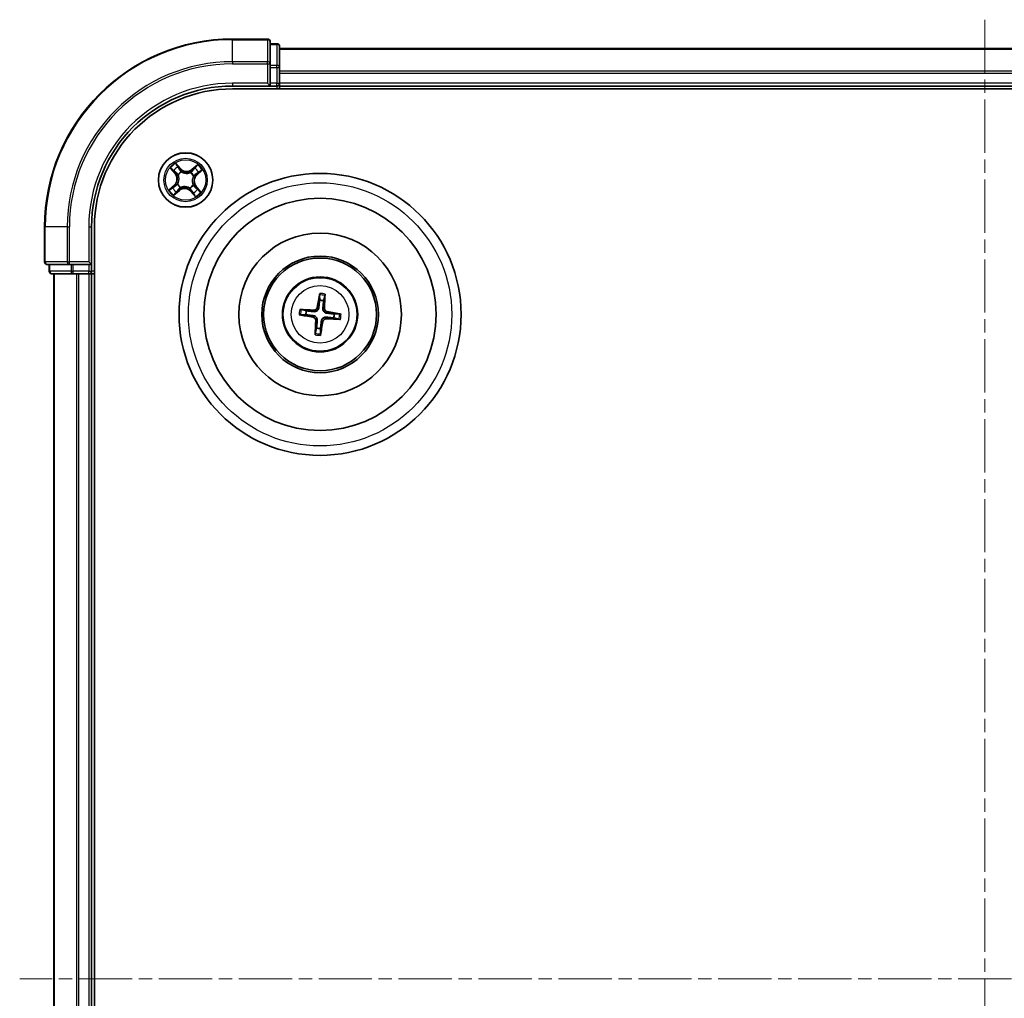
# Model space of a CAD drawing. Units: millimetres. Extents: x 0 to 4742, y 0 to 984.
# Drawn here: x 1226 to 1331, y 568 to 672 of the extents above; entities that cross this region are included whole.
import ezdxf

# ---------------------------------------------------------------- set-up
doc = ezdxf.new("R2010")
doc.units = ezdxf.units.MM
doc.linetypes.add('CHAIN', pattern=[0.3543, 0.2362, -0.0295, 0.0591, -0.0295])
for name, color, linetype, lineweight in [('Centerline (ISO)', 131, 'Continuous', 18), ('Visible (ISO)', 7, 'Continuous', 35), ('Visible Narrow (ISO)', 7, 'Continuous', 25)]:
    doc.layers.add(name, color=color, linetype=linetype, lineweight=lineweight)

msp = doc.modelspace()

# ---------------------------------------------------------------- linework, layer by layer
at = {"layer": 'Centerline (ISO)', "linetype": 'CHAIN', "ltscale": 23.990969}
for p, q in [((1328.5095, 671.9591), (1328.5095, 465.3422)), ((1433.3317, 569.9019), (1225.8621, 569.9019))]:
    msp.add_line(p, q, dxfattribs=at)
at = {"layer": 'Visible (ISO)'}
for p, q in [((1252.2095, 669.9019), (1248.5095, 669.9019)), ((1252.5095, 667.2613), (1252.5095, 669.6019)), ((1253.2095, 669.4019), (1252.5095, 669.4019)), ((1253.5095, 666.8605), (1253.5095, 669.1019)), ((1403.5095, 668.9019), (1253.5095, 668.9019)), ((1252.5095, 666.8605), (1252.5095, 667.2613)), ((1252.5095, 666.8605), (1252.5095, 665.2019)), ((1253.5095, 666.485), (1253.5095, 666.8605)), ((1253.5095, 666.2613), (1253.5095, 666.485)), ((1253.5095, 665.2019), (1253.5095, 666.2613)), ((1252.2095, 665.2019), (1252.5095, 664.9019)), ((1252.5095, 664.9019), (1252.5095, 665.2019)), ((1253.5095, 664.9019), (1253.5095, 665.2019)), ((1248.5095, 664.9019), (1252.5095, 664.9019)), ((1248.5095, 664.6019), (1408.5095, 664.6019)), ((1252.5095, 664.9019), (1253.2095, 664.9019)), ((1253.5095, 664.6019), (1253.5095, 664.9019)), ((1253.5095, 664.9019), (1403.5095, 664.9019)), ((1228.5095, 649.9019), (1228.5095, 646.2019)), ((1233.5095, 645.9019), (1233.5095, 649.9019)), ((1233.8095, 489.9019), (1233.8095, 649.9019)), ((1233.5095, 645.9019), (1233.2095, 646.2019)), ((1228.8095, 645.9019), (1231.15, 645.9019)), ((1229.0095, 645.9019), (1229.0095, 645.2019)), ((1231.15, 645.9019), (1231.5509, 645.9019)), ((1233.2095, 645.9019), (1231.5509, 645.9019)), ((1233.2095, 645.9019), (1233.5095, 645.9019)), ((1233.5095, 645.2019), (1233.5095, 645.9019)), ((1229.3095, 644.9019), (1231.5509, 644.9019)), ((1229.5095, 644.9019), (1229.5095, 494.9019)), ((1231.5509, 644.9019), (1231.9264, 644.9019)), ((1231.9264, 644.9019), (1232.15, 644.9019)), ((1232.15, 644.9019), (1233.2095, 644.9019)), ((1233.2095, 644.9019), (1233.5095, 644.9019)), ((1233.5095, 644.9019), (1233.8095, 644.9019)), ((1233.5095, 494.9019), (1233.5095, 644.9019)), ((1257.7603, 642.6744), (1257.7671, 642.1027)), ((1258.188, 642.0548), (1258.323, 642.6104)), ((1256.3566, 640.9803), (1255.801, 641.1153)), ((1255.737, 640.5526), (1256.3087, 640.5594)), ((1259.2625, 640.2234), (1259.8181, 640.0884)), ((1259.8821, 640.6511), (1259.3104, 640.6443)), ((1257.4311, 639.1489), (1257.2961, 638.5933)), ((1257.8588, 638.5293), (1257.852, 639.101))]:
    msp.add_line(p, q, dxfattribs=at)
for centre, radius in [((1243.5095, 654.9019), 2.9), ((1257.8095, 640.6019), 15), ((1257.8095, 640.6019), 12.35), ((1257.8095, 640.6019), 8.65), ((1257.8095, 640.6019), 6.2), ((1257.8095, 640.6019), 6), ((1257.8095, 640.6019), 4)]:
    msp.add_circle(centre, radius, dxfattribs=at)
for centre, radius, start, end in [((1248.5095, 649.9019), 20, 90, 180), ((1252.2095, 669.6019), 0.3, 0, 90), ((1253.2095, 669.1019), 0.3, 0, 90), ((1253.2095, 665.2019), 0.3, 270, 0), ((1248.5095, 649.9019), 15, 90, 180), ((1248.5095, 649.9019), 14.7, 90, 180), ((1228.8095, 646.2019), 0.3, 180, 270), ((1229.3095, 645.2019), 0.3, 180, 270), ((1233.2095, 645.2019), 0.3, 270, 0), ((1257.8095, 640.6019), 1.5014, 75.400235, 91.620831), ((1257.8095, 640.6019), 1.5014, 165.400235, 181.620831), ((1257.8095, 640.6019), 1.5014, 345.400235, 1.620831), ((1257.8095, 640.6019), 1.5014, 255.400235, 271.620831)]:
    msp.add_arc(centre, radius, start, end, dxfattribs=at)
for centre, major_axis, start_param, end_param in [((1257.9475, 640.579), (-1.0642, -6.4108), 4.36827571, 4.60726001), ((1257.67, 640.6105), (0.4028, 6.486), 4.81751795, 5.05650225), ((1257.8009, 640.4623), (-6.486, 0.4028), 4.81751795, 5.05650225), ((1257.7866, 640.4639), (-6.4108, 1.0642), 4.36827571, 4.60726001), ((1257.8324, 640.7398), (6.4108, -1.0642), 4.36827571, 4.60726001), ((1257.9491, 640.5932), (-0.4028, -6.486), 4.81751795, 5.05650225), ((1257.6716, 640.6248), (1.0642, 6.4108), 4.36827571, 4.60726001), ((1257.8182, 640.7414), (6.486, -0.4028), 4.81751795, 5.05650225)]:
    msp.add_ellipse(centre, major_axis=major_axis, ratio=0.08715574, start_param=start_param, end_param=end_param, dxfattribs=at)
for points, weights in [([(1257.7671, 642.1027), (1257.7038, 641.5712), (1257.673, 641.3158)], [1, 1.44873413118, 1.8284082018]), ([(1258.103, 641.2669), (1258.1303, 641.5227), (1258.188, 642.0548)], [1.8284082018, 1.44873413118, 1]), ([(1257.1445, 640.8953), (1256.8887, 640.9226), (1256.3566, 640.9803)], [1.8284082018, 1.44873413118, 1]), ([(1256.3087, 640.5594), (1256.8402, 640.4961), (1257.0956, 640.4653)], [1, 1.44873413118, 1.8284082018]), ([(1257.5161, 639.9369), (1257.4888, 639.6811), (1257.4311, 639.1489)], [1.8284082018, 1.44873413118, 1]), ([(1257.852, 639.101), (1257.9153, 639.6326), (1257.9461, 639.8879)], [1, 1.44873413118, 1.8284082018]), ([(1258.4745, 640.3084), (1258.7303, 640.2811), (1259.2625, 640.2234)], [1.8284082018, 1.44873413118, 1]), ([(1259.3104, 640.6443), (1258.7788, 640.7076), (1258.5235, 640.7384)], [1, 1.44873413118, 1.8284082018])]:
    msp.add_rational_spline(points, weights, degree=2, dxfattribs=at)
for points, knots in [([(1257.7603, 642.6744), (1257.7602, 642.6804), (1257.7606, 642.6888), (1257.7621, 642.7085), (1257.7637, 642.7239), (1257.7674, 642.7525), (1257.7701, 642.7707), (1257.775, 642.7999), (1257.7779, 642.8157), (1257.7805, 642.829)], [0.0427285001, 0.0427285001, 0.0427285001, 0.0427285001, 0.0464696768, 0.0464696768, 0.0511089018, 0.0511089018, 0.0558160505, 0.0558160505, 0.05997866, 0.05997866, 0.05997866, 0.05997866]), ([(1258.338, 642.7656), (1258.3376, 642.752), (1258.3369, 642.736), (1258.335, 642.7065), (1258.3336, 642.6881), (1258.3307, 642.6594), (1258.3289, 642.6441), (1258.3259, 642.6245), (1258.3244, 642.6163), (1258.323, 642.6104)], [0.0145600729, 0.0145600729, 0.0145600729, 0.0145600729, 0.0187226824, 0.0187226824, 0.0234298311, 0.0234298311, 0.0280690561, 0.0280690561, 0.0318102328, 0.0318102328, 0.0318102328, 0.0318102328]), ([(1255.6458, 641.1304), (1255.6594, 641.1299), (1255.6754, 641.1292), (1255.7049, 641.1274), (1255.7233, 641.1259), (1255.752, 641.1231), (1255.7673, 641.1212), (1255.7869, 641.1183), (1255.7951, 641.1167), (1255.801, 641.1153)], [0.0145600729, 0.0145600729, 0.0145600729, 0.0145600729, 0.0187226824, 0.0187226824, 0.0234298311, 0.0234298311, 0.0280690561, 0.0280690561, 0.0318102328, 0.0318102328, 0.0318102328, 0.0318102328]), ([(1257.673, 641.3158), (1257.6677, 641.2718), (1257.6562, 641.2284), (1257.6263, 641.155), (1257.6068, 641.1188), (1257.5574, 641.0516), (1257.5274, 641.0207), (1257.4647, 640.9709), (1257.4279, 640.9486), (1257.3514, 640.9155), (1257.3116, 640.9046), (1257.2335, 640.892), (1257.1885, 640.8906), (1257.1445, 640.8953)], [0.2229562709, 0.2229562709, 0.2229562709, 0.2229562709, 0.2366879527, 0.2366879527, 0.2486991176, 0.2486991176, 0.2607102824, 0.2607102824, 0.2727214473, 0.2727214473, 0.2847326122, 0.2847326122, 0.298464294, 0.298464294, 0.298464294, 0.298464294]), ([(1257.5035, 641.3439), (1257.4963, 641.3031), (1257.4806, 641.2608), (1257.4336, 641.186), (1257.4023, 641.1534), (1257.3345, 641.1048), (1257.2935, 641.0856), (1257.219, 641.0679), (1257.1864, 641.0651), (1257.1552, 641.0668)], [0, 0, 0, 0, 0.0124997785, 0.0124997785, 0.0249995571, 0.0249995571, 0.0375236714, 0.0375236714, 0.0466766062, 0.0466766062, 0.0466766062, 0.0466766062]), ([(1258.5235, 640.7384), (1258.4795, 640.7437), (1258.436, 640.7552), (1258.3627, 640.7851), (1258.3264, 640.8046), (1258.2593, 640.854), (1258.2284, 640.884), (1258.1785, 640.9467), (1258.1563, 640.9835), (1258.1232, 641.06), (1258.1123, 641.0998), (1258.0997, 641.1779), (1258.0983, 641.2229), (1258.103, 641.2669)], [0.2229562709, 0.2229562709, 0.2229562709, 0.2229562709, 0.2366879527, 0.2366879527, 0.2486991176, 0.2486991176, 0.2607102824, 0.2607102824, 0.2727214473, 0.2727214473, 0.2847326122, 0.2847326122, 0.298464294, 0.298464294, 0.298464294, 0.298464294]), ([(1258.5516, 640.9079), (1258.5108, 640.9151), (1258.4685, 640.9308), (1258.3936, 640.9778), (1258.3611, 641.0091), (1258.3125, 641.0769), (1258.2933, 641.1179), (1258.2756, 641.1924), (1258.2728, 641.225), (1258.2744, 641.2562)], [0, 0, 0, 0, 0.0124997785, 0.0124997785, 0.0249995571, 0.0249995571, 0.0375236714, 0.0375236714, 0.0466766062, 0.0466766062, 0.0466766062, 0.0466766062]), ([(1255.737, 640.5526), (1255.731, 640.5526), (1255.7226, 640.5529), (1255.7029, 640.5544), (1255.6875, 640.5561), (1255.6589, 640.5598), (1255.6407, 640.5625), (1255.6115, 640.5673), (1255.5957, 640.5702), (1255.5824, 640.5728)], [0.0427285001, 0.0427285001, 0.0427285001, 0.0427285001, 0.0464696768, 0.0464696768, 0.0511089018, 0.0511089018, 0.0558160505, 0.0558160505, 0.05997866, 0.05997866, 0.05997866, 0.05997866]), ([(1257.0675, 640.2958), (1257.1083, 640.2886), (1257.1506, 640.273), (1257.2254, 640.2259), (1257.258, 640.1946), (1257.3066, 640.1268), (1257.3258, 640.0858), (1257.3435, 640.0113), (1257.3463, 639.9787), (1257.3446, 639.9475)], [0, 0, 0, 0, 0.0124997785, 0.0124997785, 0.0249995571, 0.0249995571, 0.0375236714, 0.0375236714, 0.0466766062, 0.0466766062, 0.0466766062, 0.0466766062]), ([(1257.0956, 640.4653), (1257.1395, 640.46), (1257.183, 640.4485), (1257.2564, 640.4187), (1257.2926, 640.3991), (1257.3598, 640.3497), (1257.3907, 640.3197), (1257.4405, 640.2571), (1257.4628, 640.2202), (1257.4959, 640.1437), (1257.5068, 640.104), (1257.5194, 640.0258), (1257.5208, 639.9809), (1257.5161, 639.9369)], [0.2229562709, 0.2229562709, 0.2229562709, 0.2229562709, 0.2366879527, 0.2366879527, 0.2486991176, 0.2486991176, 0.2607102824, 0.2607102824, 0.2727214473, 0.2727214473, 0.2847326122, 0.2847326122, 0.298464294, 0.298464294, 0.298464294, 0.298464294]), ([(1257.9461, 639.8879), (1257.9514, 639.9319), (1257.9629, 639.9753), (1257.9927, 640.0487), (1258.0123, 640.085), (1258.0617, 640.1521), (1258.0917, 640.183), (1258.1543, 640.2328), (1258.1911, 640.2551), (1258.2677, 640.2882), (1258.3074, 640.2991), (1258.3856, 640.3117), (1258.4305, 640.3131), (1258.4745, 640.3084)], [0.2229562709, 0.2229562709, 0.2229562709, 0.2229562709, 0.2366879527, 0.2366879527, 0.2486991176, 0.2486991176, 0.2607102824, 0.2607102824, 0.2727214473, 0.2727214473, 0.2847326122, 0.2847326122, 0.298464294, 0.298464294, 0.298464294, 0.298464294]), ([(1258.1156, 639.8598), (1258.1227, 639.9006), (1258.1384, 639.9429), (1258.1855, 640.0177), (1258.2168, 640.0503), (1258.2846, 640.0989), (1258.3256, 640.1181), (1258.4001, 640.1358), (1258.4327, 640.1386), (1258.4639, 640.137)], [0, 0, 0, 0, 0.0124997785, 0.0124997785, 0.0249995571, 0.0249995571, 0.0375236714, 0.0375236714, 0.0466766062, 0.0466766062, 0.0466766062, 0.0466766062]), ([(1259.9733, 640.0734), (1259.9597, 640.0738), (1259.9437, 640.0745), (1259.9141, 640.0764), (1259.8957, 640.0778), (1259.8671, 640.0807), (1259.8517, 640.0825), (1259.8322, 640.0854), (1259.8239, 640.087), (1259.8181, 640.0884)], [0.0145600729, 0.0145600729, 0.0145600729, 0.0145600729, 0.0187226824, 0.0187226824, 0.0234298311, 0.0234298311, 0.0280690561, 0.0280690561, 0.0318102328, 0.0318102328, 0.0318102328, 0.0318102328]), ([(1259.8821, 640.6511), (1259.8881, 640.6512), (1259.8965, 640.6508), (1259.9162, 640.6493), (1259.9316, 640.6477), (1259.9601, 640.644), (1259.9784, 640.6413), (1260.0076, 640.6364), (1260.0234, 640.6335), (1260.0367, 640.6309)], [0.0427285001, 0.0427285001, 0.0427285001, 0.0427285001, 0.0464696768, 0.0464696768, 0.0511089018, 0.0511089018, 0.0558160505, 0.0558160505, 0.05997866, 0.05997866, 0.05997866, 0.05997866]), ([(1257.281, 638.4381), (1257.2815, 638.4517), (1257.2822, 638.4677), (1257.284, 638.4973), (1257.2855, 638.5157), (1257.2883, 638.5443), (1257.2902, 638.5597), (1257.2931, 638.5792), (1257.2947, 638.5875), (1257.2961, 638.5933)], [0.0145600729, 0.0145600729, 0.0145600729, 0.0145600729, 0.0187226824, 0.0187226824, 0.0234298311, 0.0234298311, 0.0280690561, 0.0280690561, 0.0318102328, 0.0318102328, 0.0318102328, 0.0318102328]), ([(1257.8588, 638.5293), (1257.8588, 638.5233), (1257.8585, 638.5149), (1257.857, 638.4952), (1257.8553, 638.4798), (1257.8516, 638.4513), (1257.8489, 638.433), (1257.8441, 638.4038), (1257.8412, 638.388), (1257.8386, 638.3747)], [0.0427285001, 0.0427285001, 0.0427285001, 0.0427285001, 0.0464696768, 0.0464696768, 0.0511089018, 0.0511089018, 0.0558160505, 0.0558160505, 0.05997866, 0.05997866, 0.05997866, 0.05997866])]:
    msp.add_open_spline(points, degree=3, knots=knots, dxfattribs=at)
at = {"layer": 'Visible Narrow (ISO)'}
for p, q in [((1248.5095, 669.8323), (1248.5095, 669.9019)), ((1248.5095, 669.8323), (1252.2095, 669.8323)), ((1248.5095, 667.4918), (1248.5095, 669.8323)), ((1252.2095, 669.8323), (1252.2095, 669.9019)), ((1252.2095, 669.8323), (1252.2095, 667.4918)), ((1252.5095, 669.3323), (1253.2095, 669.3323)), ((1253.2095, 669.3323), (1253.2095, 669.4019)), ((1253.2095, 669.3323), (1253.2095, 667.091)), ((1253.5095, 668.8323), (1403.5095, 668.8323)), ((1252.2095, 667.4918), (1248.5095, 667.4918)), ((1248.5095, 667.4918), (1248.5095, 667.2613)), ((1248.5095, 667.2613), (1252.2095, 667.2613)), ((1252.2095, 667.2613), (1252.2095, 667.4918)), ((1252.2095, 667.2613), (1252.2095, 665.2019)), ((1252.2095, 667.2613), (1252.5095, 667.2613)), ((1253.2095, 667.091), (1252.5095, 667.091)), ((1253.2095, 666.8605), (1253.2095, 667.091)), ((1252.5095, 666.8605), (1253.2095, 666.8605)), ((1253.2095, 666.8605), (1253.2095, 665.2019)), ((1253.2095, 666.8605), (1253.5095, 666.8605)), ((1403.5095, 666.4918), (1253.5095, 666.4918)), ((1253.5095, 666.2613), (1403.5095, 666.2613)), ((1248.5095, 665.2019), (1248.5095, 664.9019)), ((1252.2095, 665.2019), (1248.5095, 665.2019)), ((1253.2095, 665.2019), (1252.5095, 665.2019)), ((1253.2095, 664.9019), (1253.2095, 665.2019)), ((1253.2095, 665.2019), (1253.5095, 665.2019)), ((1403.5095, 665.2019), (1253.5095, 665.2019)), ((1253.2095, 664.9019), (1253.2095, 664.6019)), ((1242.9905, 656.1016), (1242.4649, 656.6774)), ((1241.8791, 656.161), (1242.3843, 655.5673)), ((1242.4223, 655.5995), (1242.1046, 655.9728)), ((1242.4223, 655.5995), (1242.3843, 655.5673)), ((1242.4223, 655.5995), (1242.4776, 655.6466)), ((1242.6233, 656.43), (1242.9538, 656.068)), ((1242.9538, 656.068), (1242.9001, 656.0191)), ((1242.9538, 656.068), (1242.9905, 656.1016)), ((1243.0749, 655.7677), (1243.0845, 655.7487)), ((1244.0375, 655.6886), (1244.0493, 655.7063)), ((1244.7687, 656.5323), (1244.1749, 656.0271)), ((1244.2072, 655.9891), (1244.1749, 656.0271)), ((1244.2072, 655.9891), (1244.5805, 656.3068)), ((1244.2072, 655.9891), (1244.2543, 655.9338)), ((1245.0377, 655.7881), (1244.6757, 655.4576)), ((1244.7093, 655.4209), (1245.2851, 655.9465)), ((1242.7227, 655.4298), (1242.705, 655.4417)), ((1244.3754, 655.3365), (1244.3563, 655.3269)), ((1244.6757, 655.4576), (1244.6267, 655.5113)), ((1244.6757, 655.4576), (1244.7093, 655.4209)), ((1242.3098, 654.3829), (1241.734, 653.8572)), ((1241.9814, 654.0156), (1242.3433, 654.3461)), ((1242.2504, 653.2714), (1242.8441, 653.7767)), ((1242.3433, 654.3461), (1242.3098, 654.3829)), ((1242.3433, 654.3461), (1242.3923, 654.2924)), ((1242.8119, 653.8146), (1242.4386, 653.497)), ((1242.6437, 654.4672), (1242.6627, 654.4768)), ((1242.8119, 653.8146), (1242.7648, 653.8699)), ((1242.8119, 653.8146), (1242.8441, 653.7767)), ((1242.9816, 654.1151), (1242.9697, 654.0974)), ((1243.9442, 654.036), (1243.9346, 654.0551)), ((1244.0653, 653.7357), (1244.0285, 653.7021)), ((1244.0285, 653.7021), (1244.5542, 653.1263)), ((1244.0653, 653.7357), (1244.119, 653.7847)), ((1244.3958, 653.3737), (1244.0653, 653.7357)), ((1244.2963, 654.3739), (1244.314, 654.3621)), ((1244.5968, 654.2042), (1244.5415, 654.1571)), ((1244.5968, 654.2042), (1244.6347, 654.2365)), ((1244.5968, 654.2042), (1244.9144, 653.8309)), ((1245.14, 653.6427), (1244.6347, 654.2365)), ((1228.5791, 649.9019), (1228.5095, 649.9019)), ((1228.5791, 646.2019), (1228.5791, 649.9019)), ((1230.9196, 649.9019), (1228.5791, 649.9019)), ((1230.9196, 649.9019), (1230.9196, 646.2019)), ((1230.9196, 649.9019), (1231.15, 649.9019)), ((1231.15, 646.2019), (1231.15, 649.9019)), ((1233.2095, 649.9019), (1233.5095, 649.9019)), ((1233.2095, 649.9019), (1233.2095, 646.2019)), ((1228.5095, 646.2019), (1228.5791, 646.2019)), ((1230.9196, 646.2019), (1228.5791, 646.2019)), ((1230.9196, 646.2019), (1231.15, 646.2019)), ((1233.2095, 646.2019), (1231.15, 646.2019)), ((1231.15, 645.9019), (1231.15, 646.2019)), ((1229.0095, 645.2019), (1229.0791, 645.2019)), ((1229.0791, 645.2019), (1229.0791, 645.9019)), ((1231.3204, 645.2019), (1229.0791, 645.2019)), ((1231.3204, 645.9019), (1231.3204, 645.2019)), ((1231.3204, 645.2019), (1231.5509, 645.2019)), ((1231.5509, 645.2019), (1231.5509, 645.9019)), ((1233.2095, 645.2019), (1231.5509, 645.2019)), ((1231.5509, 644.9019), (1231.5509, 645.2019)), ((1233.2095, 645.9019), (1233.2095, 645.2019)), ((1233.2095, 645.2019), (1233.5095, 645.2019)), ((1233.2095, 644.9019), (1233.2095, 645.2019)), ((1233.8095, 645.2019), (1233.5095, 645.2019)), ((1229.5791, 494.9019), (1229.5791, 644.9019)), ((1231.9196, 644.9019), (1231.9196, 494.9019)), ((1232.15, 494.9019), (1232.15, 644.9019)), ((1233.2095, 644.9019), (1233.2095, 494.9019)), ((1257.1552, 641.0668), (1257.1445, 640.8953)), ((1257.5035, 641.3439), (1257.673, 641.3158)), ((1258.2744, 641.2562), (1258.103, 641.2669)), ((1258.5516, 640.9079), (1258.5235, 640.7384)), ((1257.0675, 640.2958), (1257.0956, 640.4653)), ((1257.3446, 639.9475), (1257.5161, 639.9369)), ((1258.1156, 639.8598), (1257.9461, 639.8879)), ((1258.4639, 640.137), (1258.4745, 640.3084))]:
    msp.add_line(p, q, dxfattribs=at)
for centre, radius in [((1243.5095, 654.9019), 2.8677), ((1243.5095, 654.9019), 2.3092), ((1243.5095, 654.9019), 2.1415), ((1257.8095, 640.6019), 14), ((1257.8095, 640.6019), 3.9074), ((1257.8095, 640.6019), 3.0689)]:
    msp.add_circle(centre, radius, dxfattribs=at)
for centre, radius, start, end in [((1248.5095, 649.9019), 19.9305, 90, 180), ((1248.5095, 649.9019), 17.59, 90, 180), ((1248.5095, 649.9019), 17.3595, 90, 180), ((1248.5095, 649.9019), 15.3, 90, 180), ((1243.5095, 654.9019), 2.0601, 120.471552, 142.322389), ((1243.5095, 654.9019), 1.6122, 121.08945, 141.704491), ((1241.7338, 655.0137), 0.8542, 312.39697, 40.39697), ((1241.7338, 655.0137), 0.904, 312.39697, 40.39697), ((1243.5095, 654.9019), 0.9688, 116.655014, 146.138926), ((1243.5095, 654.9019), 0.9475, 116.655014, 146.138926), ((1243.6213, 656.6776), 0.904, 222.39697, 310.39697), ((1243.6213, 656.6776), 0.8542, 222.39697, 310.39697), ((1243.5095, 654.9019), 0.9475, 26.655014, 56.138926), ((1243.5095, 654.9019), 0.9688, 26.655014, 56.138926), ((1243.5095, 654.9019), 1.6122, 31.08945, 51.704491), ((1243.5095, 654.9019), 2.0601, 30.471552, 52.322389), ((1245.2852, 654.79), 0.904, 132.39697, 220.39697), ((1245.2852, 654.79), 0.8542, 132.39697, 220.39697), ((1243.5095, 654.9019), 2.0601, 210.471552, 232.322389), ((1243.5095, 654.9019), 1.6122, 211.08945, 231.704491), ((1243.5095, 654.9019), 0.9688, 206.655014, 236.138926), ((1243.5095, 654.9019), 0.9475, 206.655014, 236.138926), ((1243.3977, 653.1261), 0.904, 42.39697, 130.39697), ((1243.3977, 653.1261), 0.8542, 42.39697, 130.39697), ((1243.5095, 654.9019), 0.9475, 296.655014, 326.138926), ((1243.5095, 654.9019), 0.9688, 296.655014, 326.138926), ((1243.5095, 654.9019), 1.6122, 301.08945, 321.704491), ((1243.5095, 654.9019), 2.0601, 300.471552, 322.322389), ((1257.8095, 640.6019), 2.0731, 75.659613, 91.361453), ((1257.8095, 640.6019), 2.2274, 76.273923, 90.747143), ((1257.8095, 640.6019), 2.2274, 166.273923, 180.747143), ((1257.8095, 640.6019), 2.0731, 165.659613, 181.361453), ((1257.8095, 640.6019), 2.0731, 345.659613, 1.361453), ((1257.8095, 640.6019), 2.2274, 346.273923, 0.747143), ((1257.8095, 640.6019), 2.2274, 256.273923, 270.747143), ((1257.8095, 640.6019), 2.0731, 255.659613, 271.361453)]:
    msp.add_arc(centre, radius, start, end, dxfattribs=at)
for centre, major_axis, ratio, start_param, end_param in [((1252.2095, 669.6019), (0.3, 0), 0.76822128, 0, 1.57079633), ((1253.2095, 669.1019), (0.3, 0), 0.76822128, 0, 1.57079633), ((1252.2095, 667.2613), (0.3, 0), 0.76822128, 0, 1.57079633), ((1253.2095, 666.8605), (0.3, 0), 0.76822128, 0, 1.57079633), ((1242.1426, 656.0051), (-0.0362, -0.0345), 0.54850665, 4.7835784, 6.17876057), ((1242.2794, 655.8732), (-0.0318, -0.0386), 0.89574018, 4.73044269, 6.08586581), ((1242.5155, 655.6789), (-0.0318, -0.0386), 0.89572054, 4.73483766, 6.08588361), ((1242.5865, 656.3964), (0.0388, 0.0315), 0.54850665, 0.10442473, 1.4996069), ((1242.7002, 656.2441), (0.0423, 0.0267), 0.89574018, 0.19731949, 1.55274262), ((1242.8633, 655.9855), (0.0423, 0.0267), 0.89572054, 0.1973017, 1.54834765), ((1243.095, 655.7277), (0.0309, 0.0393), 0.87684641, 0.18229136, 1.17990219), ((1243.095, 655.7277), (0.0259, 0.0427), 0.41070123, 0.09573579, 1.31868747), ((1244.0244, 655.6692), (-0.0257, 0.0429), 0.87684642, 5.10328313, 6.10089396), ((1244.0244, 655.6692), (-0.0204, 0.0457), 0.41070123, 4.96449783, 6.18744952), ((1244.2866, 655.8959), (-0.0386, 0.0318), 0.89572054, 4.73483766, 6.08588361), ((1244.4809, 656.132), (-0.0386, 0.0318), 0.89574018, 4.73044269, 6.08586581), ((1244.6128, 656.2688), (-0.0345, 0.0362), 0.54850665, 4.7835784, 6.17876057), ((1244.5931, 655.5481), (0.0267, -0.0423), 0.89572054, 0.1973017, 1.54834765), ((1244.8518, 655.7112), (0.0267, -0.0423), 0.89574018, 0.19731949, 1.55274262), ((1245.0041, 655.8249), (0.0315, -0.0388), 0.54850665, 0.10442473, 1.4996069), ((1242.7422, 655.4167), (-0.0429, -0.0257), 0.87684642, 5.10328313, 6.10089396), ((1242.7422, 655.4167), (-0.0457, -0.0204), 0.41070123, 4.96449783, 6.18744952), ((1244.3353, 655.3164), (0.0427, -0.0259), 0.41070123, 0.09573579, 1.31868747), ((1244.3353, 655.3164), (0.0393, -0.0309), 0.87684641, 0.18229136, 1.17990219), ((1242.015, 653.9788), (-0.0315, 0.0388), 0.54850665, 0.10442473, 1.4996069), ((1242.1673, 654.0925), (-0.0267, 0.0423), 0.89574018, 0.19731949, 1.55274262), ((1242.4259, 654.2557), (-0.0267, 0.0423), 0.89572054, 0.1973017, 1.54834765), ((1242.4063, 653.5349), (0.0345, -0.0362), 0.54850665, 4.7835784, 6.17876057), ((1242.5382, 653.6717), (0.0386, -0.0318), 0.89574018, 4.73044269, 6.08586581), ((1242.6837, 654.4873), (-0.0393, 0.0309), 0.87684641, 0.18229136, 1.17990219), ((1242.6837, 654.4873), (-0.0427, 0.0259), 0.41070123, 0.09573579, 1.31868747), ((1242.7325, 653.9079), (0.0386, -0.0318), 0.89572054, 4.73483766, 6.08588361), ((1242.9947, 654.1346), (0.0257, -0.0429), 0.87684642, 5.10328313, 6.10089396), ((1242.9947, 654.1346), (0.0204, -0.0457), 0.41070123, 4.96449783, 6.18744952), ((1243.9241, 654.0761), (-0.0259, -0.0427), 0.41070123, 0.09573579, 1.31868747), ((1243.9241, 654.0761), (-0.0309, -0.0393), 0.87684641, 0.18229136, 1.17990219), ((1244.1557, 653.8182), (-0.0423, -0.0267), 0.89572054, 0.1973017, 1.54834765), ((1244.3189, 653.5596), (-0.0423, -0.0267), 0.89574018, 0.19731949, 1.55274262), ((1244.2768, 654.387), (0.0457, 0.0204), 0.41070123, 4.96449783, 6.18744952), ((1244.2768, 654.387), (0.0429, 0.0257), 0.87684642, 5.10328313, 6.10089396), ((1244.5035, 654.1248), (0.0318, 0.0386), 0.89572054, 4.73483766, 6.08588361), ((1244.7397, 653.9305), (0.0318, 0.0386), 0.89574018, 4.73044269, 6.08586581), ((1244.8765, 653.7986), (0.0362, 0.0345), 0.54850665, 4.7835784, 6.17876057), ((1244.4326, 653.4073), (-0.0388, -0.0315), 0.54850665, 0.10442473, 1.4996069), ((1228.8095, 646.2019), (0, -0.3), 0.76822128, 4.71238898, 6.28318531), ((1231.15, 646.2019), (0, -0.3), 0.76822128, 4.71238898, 6.28318531), ((1229.3095, 645.2019), (0, -0.3), 0.76822128, 4.71238898, 6.28318531), ((1231.5509, 645.2019), (0, -0.3), 0.76822128, 4.71238898, 6.28318531)]:
    msp.add_ellipse(centre, major_axis=major_axis, ratio=ratio, start_param=start_param, end_param=end_param, dxfattribs=at)
for points, knots in [([(1242.6233, 656.43), (1242.608, 656.4477), (1242.5933, 656.4673), (1242.5564, 656.5207), (1242.535, 656.5557), (1242.4973, 656.6201), (1242.481, 656.6489), (1242.4649, 656.6774)], [-0.0320559737, -0.0320559737, -0.0320559737, -0.0320559737, -0.0236501899, -0.0236501899, -0.0102009359, -0.0102009359, 0.0003383294, 0.0003383294, 0.0003383294, 0.0003383294]), ([(1242.4649, 656.6774), (1242.474, 656.6466), (1242.4833, 656.6155), (1242.5058, 656.5467), (1242.5194, 656.5097), (1242.5466, 656.4555), (1242.5583, 656.4362), (1242.572, 656.4199)], [-0.0003383294, -0.0003383294, -0.0003383294, -0.0003383294, 0.0102009359, 0.0102009359, 0.0236501899, 0.0236501899, 0.0320559737, 0.0320559737, 0.0320559737, 0.0320559737]), ([(1242.1211, 656.0224), (1242.1109, 656.0335), (1242.099, 656.0437), (1242.0656, 656.0688), (1242.0425, 656.0826), (1241.9967, 656.1071), (1241.9743, 656.118), (1241.9275, 656.1397), (1241.9032, 656.1504), (1241.8791, 656.161)], [0, 0, 0, 0, 0.0059340385, 0.0059340385, 0.0154285, 0.0154285, 0.0237449879, 0.0237449879, 0.0323943032, 0.0323943032, 0.0323943032, 0.0323943032]), ([(1241.8791, 656.161), (1241.9006, 656.1449), (1241.9224, 656.1287), (1241.9645, 656.0966), (1241.9848, 656.0808), (1242.027, 656.0466), (1242.0486, 656.0281), (1242.0815, 655.9971), (1242.0936, 655.9851), (1242.1046, 655.9728)], [-0.0323943032, -0.0323943032, -0.0323943032, -0.0323943032, -0.0237449879, -0.0237449879, -0.0154285, -0.0154285, -0.0059340385, -0.0059340385, 0, 0, 0, 0]), ([(1242.1046, 655.9728), (1242.1325, 655.9436), (1242.1585, 655.9174), (1242.2047, 655.8729), (1242.2249, 655.8546), (1242.2415, 655.8409)], [0, 0, 0, 0, 0.014491423, 0.014491423, 0.0289828459, 0.0289828459, 0.0289828459, 0.0289828459]), ([(1242.2443, 655.901), (1242.2292, 655.9134), (1242.211, 655.9302), (1242.1694, 655.9712), (1242.1461, 655.9954), (1242.1211, 656.0224)], [-0.0289828459, -0.0289828459, -0.0289828459, -0.0289828459, -0.014491423, -0.014491423, 0, 0, 0, 0]), ([(1242.2415, 655.8409), (1242.2808, 655.8085), (1242.3202, 655.7762), (1242.3989, 655.7114), (1242.4382, 655.679), (1242.4776, 655.6466)], [0, 0, 0, 0, 0.0343899271, 0.0343899271, 0.0687798542, 0.0687798542, 0.0687798542, 0.0687798542]), ([(1242.4802, 655.7065), (1242.4409, 655.7389), (1242.4016, 655.7713), (1242.3229, 655.8361), (1242.2836, 655.8686), (1242.2443, 655.901)], [-0.0687798542, -0.0687798542, -0.0687798542, -0.0687798542, -0.0343899271, -0.0343899271, 0, 0, 0, 0]), ([(1242.4776, 655.6466), (1242.5316, 655.603), (1242.5811, 655.5538), (1242.6507, 655.467), (1242.6742, 655.4339), (1242.696, 655.3982)], [0, 0, 0, 0, 0.0491206273, 0.0491206273, 0.0764653604, 0.0764653604, 0.0764653604, 0.0764653604]), ([(1242.705, 655.4417), (1242.683, 655.48), (1242.6591, 655.5153), (1242.5877, 655.6078), (1242.5364, 655.6602), (1242.4802, 655.7065)], [-0.0764653604, -0.0764653604, -0.0764653604, -0.0764653604, -0.0491206273, -0.0491206273, 0, 0, 0, 0]), ([(1242.572, 656.4199), (1242.5955, 656.3919), (1242.6164, 656.3659), (1242.652, 656.3194), (1242.6665, 656.2991), (1242.677, 656.2825)], [-0.0289828459, -0.0289828459, -0.0289828459, -0.0289828459, -0.0145850634, -0.0145850634, 0, 0, 0, 0]), ([(1242.737, 656.2777), (1242.7254, 656.296), (1242.7097, 656.3185), (1242.6712, 656.37), (1242.6486, 656.3989), (1242.6233, 656.43)], [0, 0, 0, 0, 0.0145850634, 0.0145850634, 0.0289828459, 0.0289828459, 0.0289828459, 0.0289828459]), ([(1242.677, 656.2825), (1242.7043, 656.2394), (1242.7315, 656.1963), (1242.7859, 656.1101), (1242.8131, 656.067), (1242.8404, 656.0239)], [-0.0687798542, -0.0687798542, -0.0687798542, -0.0687798542, -0.0343899271, -0.0343899271, 0, 0, 0, 0]), ([(1242.9001, 656.0191), (1242.8729, 656.0622), (1242.8457, 656.1053), (1242.7913, 656.1915), (1242.7641, 656.2346), (1242.737, 656.2777)], [0, 0, 0, 0, 0.0343899271, 0.0343899271, 0.0687798542, 0.0687798542, 0.0687798542, 0.0687798542]), ([(1242.8404, 656.0239), (1242.8793, 655.9624), (1242.9248, 655.905), (1243.0076, 655.8225), (1243.0397, 655.7944), (1243.0749, 655.7677)], [-0.0982412545, -0.0982412545, -0.0982412545, -0.0982412545, -0.0491206273, -0.0491206273, -0.0217758941, -0.0217758941, -0.0217758941, -0.0217758941]), ([(1243.1191, 655.7712), (1243.0864, 655.7974), (1243.0566, 655.8248), (1242.9792, 655.9048), (1242.9366, 655.9601), (1242.9001, 656.0191)], [0.0217758941, 0.0217758941, 0.0217758941, 0.0217758941, 0.0491206273, 0.0491206273, 0.0982412545, 0.0982412545, 0.0982412545, 0.0982412545]), ([(1243.0845, 655.7487), (1243.0989, 655.7401), (1243.1135, 655.7319), (1243.2044, 655.6841), (1243.288, 655.6523), (1243.435, 655.6184), (1243.4942, 655.6097), (1243.5539, 655.6059), (1243.6135, 655.6022), (1243.6733, 655.6034), (1243.8234, 655.6186), (1243.9104, 655.6396), (1244.0065, 655.6757), (1244.0221, 655.682), (1244.0375, 655.6886)], [-0.174866013, -0.174866013, -0.174866013, -0.174866013, -0.16940495, -0.16940495, -0.141674077, -0.141674077, -0.124342281, -0.124342281, -0.124342281, -0.107010485, -0.107010485, -0.079279611, -0.079279611, -0.073818549, -0.073818549, -0.073818549, -0.073818549]), ([(1244.0059, 655.7154), (1243.9914, 655.7089), (1243.9768, 655.7028), (1243.8864, 655.6673), (1243.8051, 655.6462), (1243.6658, 655.6303), (1243.6106, 655.6288), (1243.5555, 655.6322), (1243.5005, 655.6357), (1243.4459, 655.6442), (1243.3097, 655.6774), (1243.2317, 655.7086), (1243.1464, 655.7551), (1243.1327, 655.763), (1243.1191, 655.7712)], [0.073818549, 0.073818549, 0.073818549, 0.073818549, 0.079279611, 0.079279611, 0.107010485, 0.107010485, 0.124342281, 0.124342281, 0.124342281, 0.141674077, 0.141674077, 0.16940495, 0.16940495, 0.174866013, 0.174866013, 0.174866013, 0.174866013]), ([(1244.2543, 655.9338), (1244.2107, 655.8798), (1244.1614, 655.8303), (1244.0747, 655.7607), (1244.0416, 655.7372), (1244.0059, 655.7154)], [0, 0, 0, 0, 0.0491206273, 0.0491206273, 0.0764653604, 0.0764653604, 0.0764653604, 0.0764653604]), ([(1244.0493, 655.7063), (1244.0876, 655.7284), (1244.123, 655.7523), (1244.2155, 655.8237), (1244.2678, 655.875), (1244.3141, 655.9311)], [-0.0764653604, -0.0764653604, -0.0764653604, -0.0764653604, -0.0491206273, -0.0491206273, 0, 0, 0, 0]), ([(1244.4486, 656.1699), (1244.4162, 656.1306), (1244.3838, 656.0912), (1244.3191, 656.0125), (1244.2867, 655.9732), (1244.2543, 655.9338)], [0, 0, 0, 0, 0.0343899271, 0.0343899271, 0.0687798542, 0.0687798542, 0.0687798542, 0.0687798542]), ([(1244.3141, 655.9311), (1244.3466, 655.9705), (1244.379, 656.0098), (1244.4438, 656.0885), (1244.4762, 656.1278), (1244.5086, 656.1671)], [-0.0687798542, -0.0687798542, -0.0687798542, -0.0687798542, -0.0343899271, -0.0343899271, 0, 0, 0, 0]), ([(1244.6316, 655.571), (1244.5701, 655.5321), (1244.5127, 655.4866), (1244.4302, 655.4038), (1244.402, 655.3717), (1244.3754, 655.3365)], [-0.0982412545, -0.0982412545, -0.0982412545, -0.0982412545, -0.0491206273, -0.0491206273, -0.0217758941, -0.0217758941, -0.0217758941, -0.0217758941]), ([(1244.5805, 656.3068), (1244.5513, 656.2789), (1244.5251, 656.2529), (1244.4805, 656.2067), (1244.4622, 656.1865), (1244.4486, 656.1699)], [0, 0, 0, 0, 0.014491423, 0.014491423, 0.0289828459, 0.0289828459, 0.0289828459, 0.0289828459]), ([(1244.5086, 656.1671), (1244.5211, 656.1822), (1244.5379, 656.2004), (1244.5789, 656.242), (1244.6031, 656.2653), (1244.6301, 656.2903)], [-0.0289828459, -0.0289828459, -0.0289828459, -0.0289828459, -0.014491423, -0.014491423, 0, 0, 0, 0]), ([(1244.7687, 656.5323), (1244.7526, 656.5108), (1244.7364, 656.489), (1244.7043, 656.4469), (1244.6885, 656.4266), (1244.6542, 656.3844), (1244.6358, 656.3627), (1244.6048, 656.3298), (1244.5927, 656.3178), (1244.5805, 656.3068)], [-0.0323943032, -0.0323943032, -0.0323943032, -0.0323943032, -0.0237449879, -0.0237449879, -0.0154285, -0.0154285, -0.0059340385, -0.0059340385, 0, 0, 0, 0]), ([(1244.6267, 655.5113), (1244.6698, 655.5385), (1244.7129, 655.5657), (1244.7992, 655.6201), (1244.8423, 655.6472), (1244.8854, 655.6744)], [0, 0, 0, 0, 0.0343899271, 0.0343899271, 0.0687798542, 0.0687798542, 0.0687798542, 0.0687798542]), ([(1244.6301, 656.2903), (1244.6411, 656.3005), (1244.6514, 656.3124), (1244.6764, 656.3458), (1244.6903, 656.3689), (1244.7148, 656.4147), (1244.7257, 656.4371), (1244.7473, 656.4839), (1244.758, 656.5082), (1244.7687, 656.5323)], [0, 0, 0, 0, 0.0059340385, 0.0059340385, 0.0154285, 0.0154285, 0.0237449879, 0.0237449879, 0.0323943032, 0.0323943032, 0.0323943032, 0.0323943032]), ([(1244.8901, 655.7344), (1244.847, 655.7071), (1244.804, 655.6799), (1244.7178, 655.6255), (1244.6747, 655.5982), (1244.6316, 655.571)], [-0.0687798542, -0.0687798542, -0.0687798542, -0.0687798542, -0.0343899271, -0.0343899271, 0, 0, 0, 0]), ([(1244.8854, 655.6744), (1244.9036, 655.686), (1244.9262, 655.7017), (1244.9777, 655.7402), (1245.0065, 655.7628), (1245.0377, 655.7881)], [0, 0, 0, 0, 0.0145850634, 0.0145850634, 0.0289828459, 0.0289828459, 0.0289828459, 0.0289828459]), ([(1245.0276, 655.8394), (1244.9995, 655.8159), (1244.9735, 655.7949), (1244.9271, 655.7594), (1244.9067, 655.7449), (1244.8901, 655.7344)], [-0.0289828459, -0.0289828459, -0.0289828459, -0.0289828459, -0.0145850634, -0.0145850634, 0, 0, 0, 0]), ([(1245.2851, 655.9465), (1245.2543, 655.9374), (1245.2232, 655.9281), (1245.1544, 655.9056), (1245.1174, 655.892), (1245.0632, 655.8648), (1245.0439, 655.8531), (1245.0276, 655.8394)], [-0.0003383294, -0.0003383294, -0.0003383294, -0.0003383294, 0.0102009359, 0.0102009359, 0.0236501899, 0.0236501899, 0.0320559737, 0.0320559737, 0.0320559737, 0.0320559737]), ([(1245.0377, 655.7881), (1245.0554, 655.8034), (1245.075, 655.8181), (1245.1284, 655.8549), (1245.1634, 655.8763), (1245.2277, 655.9141), (1245.2565, 655.9304), (1245.2851, 655.9465)], [-0.0320559737, -0.0320559737, -0.0320559737, -0.0320559737, -0.0236501899, -0.0236501899, -0.0102009359, -0.0102009359, 0.0003383294, 0.0003383294, 0.0003383294, 0.0003383294]), ([(1242.696, 655.3982), (1242.7025, 655.3838), (1242.7086, 655.3691), (1242.744, 655.2787), (1242.7652, 655.1974), (1242.7811, 655.0581), (1242.7826, 655.0029), (1242.7792, 654.9479), (1242.7757, 654.8928), (1242.7672, 654.8382), (1242.734, 654.702), (1242.7028, 654.624), (1242.6563, 654.5388), (1242.6484, 654.525), (1242.6402, 654.5115)], [0.073818549, 0.073818549, 0.073818549, 0.073818549, 0.079279611, 0.079279611, 0.107010485, 0.107010485, 0.124342281, 0.124342281, 0.124342281, 0.141674077, 0.141674077, 0.16940495, 0.16940495, 0.174866013, 0.174866013, 0.174866013, 0.174866013]), ([(1242.6627, 654.4768), (1242.6712, 654.4912), (1242.6794, 654.5059), (1242.7273, 654.5967), (1242.7591, 654.6803), (1242.793, 654.8274), (1242.8017, 654.8866), (1242.8055, 654.9462), (1242.8092, 655.0058), (1242.808, 655.0657), (1242.7928, 655.2158), (1242.7718, 655.3027), (1242.7357, 655.3989), (1242.7294, 655.4144), (1242.7227, 655.4298)], [-0.174866013, -0.174866013, -0.174866013, -0.174866013, -0.16940495, -0.16940495, -0.141674077, -0.141674077, -0.124342281, -0.124342281, -0.124342281, -0.107010485, -0.107010485, -0.079279611, -0.079279611, -0.073818549, -0.073818549, -0.073818549, -0.073818549]), ([(1244.3563, 655.3269), (1244.3478, 655.3125), (1244.3396, 655.2979), (1244.2917, 655.207), (1244.26, 655.1234), (1244.2261, 654.9764), (1244.2174, 654.9172), (1244.2136, 654.8575), (1244.2098, 654.7979), (1244.2111, 654.7381), (1244.2263, 654.5879), (1244.2473, 654.501), (1244.2834, 654.4049), (1244.2897, 654.3893), (1244.2963, 654.3739)], [-0.174866013, -0.174866013, -0.174866013, -0.174866013, -0.16940495, -0.16940495, -0.141674077, -0.141674077, -0.124342281, -0.124342281, -0.124342281, -0.107010485, -0.107010485, -0.079279611, -0.079279611, -0.073818549, -0.073818549, -0.073818549, -0.073818549]), ([(1244.3231, 654.4055), (1244.3166, 654.4199), (1244.3104, 654.4346), (1244.275, 654.525), (1244.2539, 654.6063), (1244.238, 654.7456), (1244.2364, 654.8008), (1244.2399, 654.8559), (1244.2434, 654.9109), (1244.2518, 654.9655), (1244.2851, 655.1017), (1244.3162, 655.1797), (1244.3627, 655.265), (1244.3707, 655.2787), (1244.3789, 655.2922)], [0.073818549, 0.073818549, 0.073818549, 0.073818549, 0.079279611, 0.079279611, 0.107010485, 0.107010485, 0.124342281, 0.124342281, 0.124342281, 0.141674077, 0.141674077, 0.16940495, 0.16940495, 0.174866013, 0.174866013, 0.174866013, 0.174866013]), ([(1244.3789, 655.2922), (1244.405, 655.325), (1244.4324, 655.3548), (1244.5124, 655.4321), (1244.5677, 655.4748), (1244.6267, 655.5113)], [0.0217758941, 0.0217758941, 0.0217758941, 0.0217758941, 0.0491206273, 0.0491206273, 0.0982412545, 0.0982412545, 0.0982412545, 0.0982412545]), ([(1241.9814, 654.0156), (1241.9637, 654.0003), (1241.9441, 653.9857), (1241.8907, 653.9488), (1241.8557, 653.9274), (1241.7913, 653.8896), (1241.7625, 653.8733), (1241.734, 653.8572)], [-0.0320559737, -0.0320559737, -0.0320559737, -0.0320559737, -0.0236501899, -0.0236501899, -0.0102009359, -0.0102009359, 0.0003383294, 0.0003383294, 0.0003383294, 0.0003383294]), ([(1241.734, 653.8572), (1241.7648, 653.8663), (1241.7959, 653.8756), (1241.8647, 653.8981), (1241.9017, 653.9117), (1241.9559, 653.9389), (1241.9751, 653.9506), (1241.9915, 653.9643)], [-0.0003383294, -0.0003383294, -0.0003383294, -0.0003383294, 0.0102009359, 0.0102009359, 0.0236501899, 0.0236501899, 0.0320559737, 0.0320559737, 0.0320559737, 0.0320559737]), ([(1242.1337, 654.1293), (1242.1154, 654.1178), (1242.0929, 654.102), (1242.0414, 654.0635), (1242.0125, 654.0409), (1241.9814, 654.0156)], [0, 0, 0, 0, 0.0145850634, 0.0145850634, 0.0289828459, 0.0289828459, 0.0289828459, 0.0289828459]), ([(1241.9915, 653.9643), (1242.0195, 653.9878), (1242.0455, 654.0088), (1242.092, 654.0443), (1242.1123, 654.0588), (1242.1289, 654.0694)], [-0.0289828459, -0.0289828459, -0.0289828459, -0.0289828459, -0.0145850634, -0.0145850634, 0, 0, 0, 0]), ([(1242.1289, 654.0694), (1242.172, 654.0966), (1242.2151, 654.1238), (1242.3013, 654.1783), (1242.3444, 654.2055), (1242.3874, 654.2327)], [-0.0687798542, -0.0687798542, -0.0687798542, -0.0687798542, -0.0343899271, -0.0343899271, 0, 0, 0, 0]), ([(1242.3923, 654.2924), (1242.3492, 654.2652), (1242.3061, 654.2381), (1242.2199, 654.1837), (1242.1768, 654.1565), (1242.1337, 654.1293)], [0, 0, 0, 0, 0.0343899271, 0.0343899271, 0.0687798542, 0.0687798542, 0.0687798542, 0.0687798542]), ([(1242.389, 653.5134), (1242.3779, 653.5032), (1242.3677, 653.4914), (1242.3426, 653.4579), (1242.3288, 653.4348), (1242.3042, 653.3891), (1242.2934, 653.3666), (1242.2717, 653.3198), (1242.261, 653.2955), (1242.2504, 653.2714)], [0, 0, 0, 0, 0.0059340385, 0.0059340385, 0.0154285, 0.0154285, 0.0237449879, 0.0237449879, 0.0323943032, 0.0323943032, 0.0323943032, 0.0323943032]), ([(1242.2504, 653.2714), (1242.2665, 653.293), (1242.2827, 653.3147), (1242.3148, 653.3568), (1242.3306, 653.3772), (1242.3648, 653.4193), (1242.3833, 653.441), (1242.4142, 653.4739), (1242.4263, 653.4859), (1242.4386, 653.497)], [-0.0323943032, -0.0323943032, -0.0323943032, -0.0323943032, -0.0237449879, -0.0237449879, -0.0154285, -0.0154285, -0.0059340385, -0.0059340385, 0, 0, 0, 0]), ([(1242.3874, 654.2327), (1242.449, 654.2716), (1242.5064, 654.3171), (1242.5889, 654.3999), (1242.617, 654.432), (1242.6437, 654.4672)], [-0.0982412545, -0.0982412545, -0.0982412545, -0.0982412545, -0.0491206273, -0.0491206273, -0.0217758941, -0.0217758941, -0.0217758941, -0.0217758941]), ([(1242.5104, 653.6366), (1242.498, 653.6215), (1242.4812, 653.6033), (1242.4402, 653.5618), (1242.416, 653.5384), (1242.389, 653.5134)], [-0.0289828459, -0.0289828459, -0.0289828459, -0.0289828459, -0.014491423, -0.014491423, 0, 0, 0, 0]), ([(1242.6402, 654.5115), (1242.614, 654.4788), (1242.5866, 654.4489), (1242.5066, 654.3716), (1242.4513, 654.3289), (1242.3923, 654.2924)], [0.0217758941, 0.0217758941, 0.0217758941, 0.0217758941, 0.0491206273, 0.0491206273, 0.0982412545, 0.0982412545, 0.0982412545, 0.0982412545]), ([(1242.4386, 653.497), (1242.4678, 653.5249), (1242.494, 653.5508), (1242.5385, 653.597), (1242.5568, 653.6172), (1242.5705, 653.6338)], [0, 0, 0, 0, 0.014491423, 0.014491423, 0.0289828459, 0.0289828459, 0.0289828459, 0.0289828459]), ([(1242.7049, 653.8726), (1242.6725, 653.8332), (1242.6401, 653.7939), (1242.5753, 653.7153), (1242.5428, 653.6759), (1242.5104, 653.6366)], [-0.0687798542, -0.0687798542, -0.0687798542, -0.0687798542, -0.0343899271, -0.0343899271, 0, 0, 0, 0]), ([(1242.5705, 653.6338), (1242.6029, 653.6732), (1242.6352, 653.7125), (1242.7, 653.7912), (1242.7324, 653.8306), (1242.7648, 653.8699)], [0, 0, 0, 0, 0.0343899271, 0.0343899271, 0.0687798542, 0.0687798542, 0.0687798542, 0.0687798542]), ([(1242.9697, 654.0974), (1242.9314, 654.0753), (1242.8961, 654.0514), (1242.8036, 653.98), (1242.7512, 653.9287), (1242.7049, 653.8726)], [-0.0764653604, -0.0764653604, -0.0764653604, -0.0764653604, -0.0491206273, -0.0491206273, 0, 0, 0, 0]), ([(1242.7648, 653.8699), (1242.8084, 653.9239), (1242.8576, 653.9734), (1242.9444, 654.0431), (1242.9774, 654.0665), (1243.0132, 654.0883)], [0, 0, 0, 0, 0.0491206273, 0.0491206273, 0.0764653604, 0.0764653604, 0.0764653604, 0.0764653604]), ([(1243.9346, 654.0551), (1243.9202, 654.0636), (1243.9055, 654.0718), (1243.8146, 654.1196), (1243.7311, 654.1514), (1243.584, 654.1853), (1243.5248, 654.194), (1243.4652, 654.1978), (1243.4056, 654.2015), (1243.3457, 654.2003), (1243.1956, 654.1851), (1243.1087, 654.1641), (1243.0125, 654.128), (1242.9969, 654.1217), (1242.9816, 654.1151)], [-0.174866013, -0.174866013, -0.174866013, -0.174866013, -0.16940495, -0.16940495, -0.141674077, -0.141674077, -0.124342281, -0.124342281, -0.124342281, -0.107010485, -0.107010485, -0.079279611, -0.079279611, -0.073818549, -0.073818549, -0.073818549, -0.073818549]), ([(1243.0132, 654.0883), (1243.0276, 654.0948), (1243.0423, 654.101), (1243.1327, 654.1364), (1243.214, 654.1575), (1243.3532, 654.1734), (1243.4085, 654.175), (1243.4635, 654.1715), (1243.5186, 654.168), (1243.5732, 654.1596), (1243.7094, 654.1263), (1243.7874, 654.0952), (1243.8726, 654.0487), (1243.8864, 654.0407), (1243.8999, 654.0325)], [0.073818549, 0.073818549, 0.073818549, 0.073818549, 0.079279611, 0.079279611, 0.107010485, 0.107010485, 0.124342281, 0.124342281, 0.124342281, 0.141674077, 0.141674077, 0.16940495, 0.16940495, 0.174866013, 0.174866013, 0.174866013, 0.174866013]), ([(1243.8999, 654.0325), (1243.9326, 654.0064), (1243.9625, 653.979), (1244.0398, 653.899), (1244.0825, 653.8437), (1244.119, 653.7847)], [0.0217758941, 0.0217758941, 0.0217758941, 0.0217758941, 0.0491206273, 0.0491206273, 0.0982412545, 0.0982412545, 0.0982412545, 0.0982412545]), ([(1244.1787, 653.7798), (1244.1398, 653.8413), (1244.0943, 653.8987), (1244.0114, 653.9812), (1243.9794, 654.0093), (1243.9442, 654.036)], [-0.0982412545, -0.0982412545, -0.0982412545, -0.0982412545, -0.0491206273, -0.0491206273, -0.0217758941, -0.0217758941, -0.0217758941, -0.0217758941]), ([(1244.119, 653.7847), (1244.1461, 653.7416), (1244.1733, 653.6984), (1244.2277, 653.6122), (1244.2549, 653.5691), (1244.2821, 653.526)], [0, 0, 0, 0, 0.0343899271, 0.0343899271, 0.0687798542, 0.0687798542, 0.0687798542, 0.0687798542]), ([(1244.342, 653.5213), (1244.3148, 653.5643), (1244.2876, 653.6074), (1244.2331, 653.6936), (1244.2059, 653.7367), (1244.1787, 653.7798)], [-0.0687798542, -0.0687798542, -0.0687798542, -0.0687798542, -0.0343899271, -0.0343899271, 0, 0, 0, 0]), ([(1244.2821, 653.526), (1244.2936, 653.5077), (1244.3094, 653.4852), (1244.3479, 653.4337), (1244.3705, 653.4049), (1244.3958, 653.3737)], [0, 0, 0, 0, 0.0145850634, 0.0145850634, 0.0289828459, 0.0289828459, 0.0289828459, 0.0289828459]), ([(1244.314, 654.3621), (1244.3361, 654.3237), (1244.3599, 654.2884), (1244.4314, 654.1959), (1244.4826, 654.1436), (1244.5388, 654.0972)], [-0.0764653604, -0.0764653604, -0.0764653604, -0.0764653604, -0.0491206273, -0.0491206273, 0, 0, 0, 0]), ([(1244.5415, 654.1571), (1244.4875, 654.2007), (1244.438, 654.25), (1244.3683, 654.3367), (1244.3449, 654.3698), (1244.3231, 654.4055)], [0, 0, 0, 0, 0.0491206273, 0.0491206273, 0.0764653604, 0.0764653604, 0.0764653604, 0.0764653604]), ([(1244.4471, 653.3838), (1244.4236, 653.4119), (1244.4026, 653.4379), (1244.367, 653.4843), (1244.3525, 653.5047), (1244.342, 653.5213)], [-0.0289828459, -0.0289828459, -0.0289828459, -0.0289828459, -0.0145850634, -0.0145850634, 0, 0, 0, 0]), ([(1244.5388, 654.0972), (1244.5781, 654.0648), (1244.6175, 654.0324), (1244.6961, 653.9676), (1244.7355, 653.9352), (1244.7748, 653.9028)], [-0.0687798542, -0.0687798542, -0.0687798542, -0.0687798542, -0.0343899271, -0.0343899271, 0, 0, 0, 0]), ([(1244.7776, 653.9628), (1244.7382, 653.9952), (1244.6989, 654.0276), (1244.6202, 654.0923), (1244.5808, 654.1247), (1244.5415, 654.1571)], [0, 0, 0, 0, 0.0343899271, 0.0343899271, 0.0687798542, 0.0687798542, 0.0687798542, 0.0687798542]), ([(1244.7748, 653.9028), (1244.7898, 653.8903), (1244.8081, 653.8735), (1244.8496, 653.8325), (1244.873, 653.8083), (1244.898, 653.7813)], [-0.0289828459, -0.0289828459, -0.0289828459, -0.0289828459, -0.014491423, -0.014491423, 0, 0, 0, 0]), ([(1244.9144, 653.8309), (1244.8865, 653.8601), (1244.8606, 653.8863), (1244.8144, 653.9309), (1244.7942, 653.9492), (1244.7776, 653.9628)], [0, 0, 0, 0, 0.014491423, 0.014491423, 0.0289828459, 0.0289828459, 0.0289828459, 0.0289828459]), ([(1244.898, 653.7813), (1244.9082, 653.7703), (1244.92, 653.76), (1244.9535, 653.7349), (1244.9765, 653.7211), (1245.0223, 653.6966), (1245.0448, 653.6857), (1245.0916, 653.664), (1245.1159, 653.6533), (1245.14, 653.6427)], [0, 0, 0, 0, 0.0059340385, 0.0059340385, 0.0154285, 0.0154285, 0.0237449879, 0.0237449879, 0.0323943032, 0.0323943032, 0.0323943032, 0.0323943032]), ([(1245.14, 653.6427), (1245.1184, 653.6588), (1245.0967, 653.675), (1245.0546, 653.7071), (1245.0342, 653.7229), (1244.9921, 653.7572), (1244.9704, 653.7756), (1244.9375, 653.8066), (1244.9255, 653.8187), (1244.9144, 653.8309)], [-0.0323943032, -0.0323943032, -0.0323943032, -0.0323943032, -0.0237449879, -0.0237449879, -0.0154285, -0.0154285, -0.0059340385, -0.0059340385, 0, 0, 0, 0]), ([(1244.3958, 653.3737), (1244.4111, 653.356), (1244.4257, 653.3364), (1244.4626, 653.283), (1244.484, 653.248), (1244.5218, 653.1837), (1244.5381, 653.1549), (1244.5542, 653.1263)], [-0.0320559737, -0.0320559737, -0.0320559737, -0.0320559737, -0.0236501899, -0.0236501899, -0.0102009359, -0.0102009359, 0.0003383294, 0.0003383294, 0.0003383294, 0.0003383294]), ([(1244.5542, 653.1263), (1244.545, 653.1571), (1244.5358, 653.1882), (1244.5132, 653.257), (1244.4997, 653.294), (1244.4725, 653.3482), (1244.4608, 653.3675), (1244.4471, 653.3838)], [-0.0003383294, -0.0003383294, -0.0003383294, -0.0003383294, 0.0102009359, 0.0102009359, 0.0236501899, 0.0236501899, 0.0320559737, 0.0320559737, 0.0320559737, 0.0320559737])]:
    msp.add_open_spline(points, degree=3, knots=knots, dxfattribs=at)

doc.saveas('drawing.dxf')
